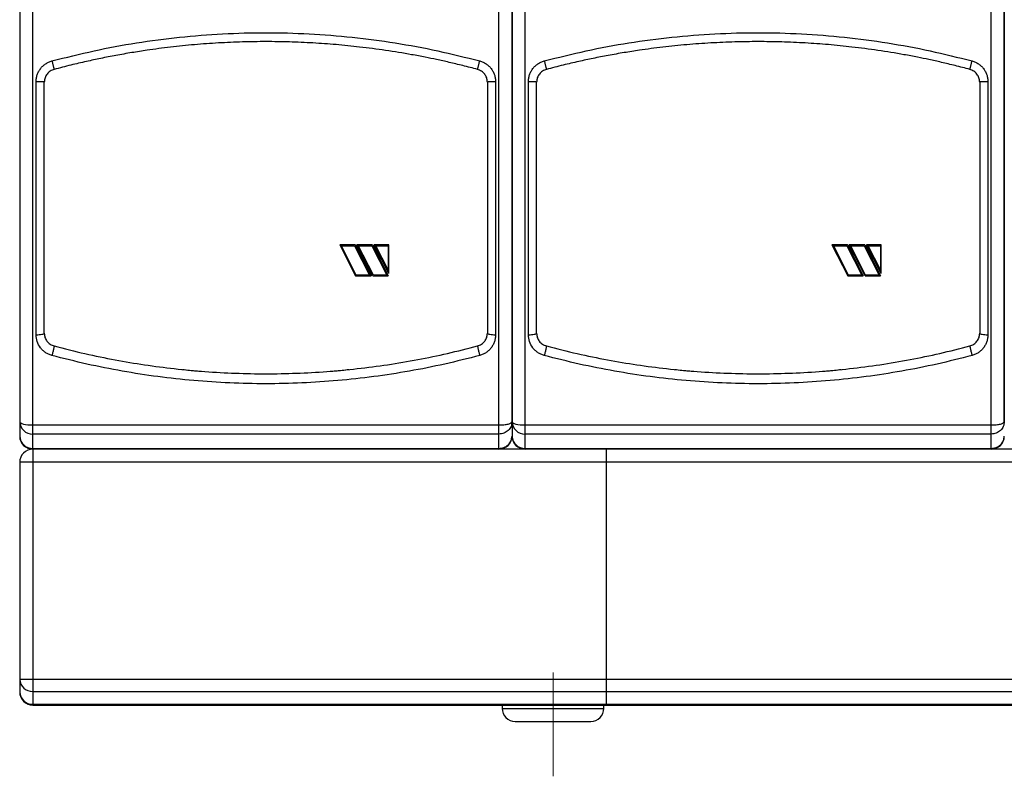
# Model space of a CAD drawing. Units: millimetres. Extents: x 6 to 413, y 7 to 291.
# Drawn here: x 81 to 148, y 156 to 207 of the extents above; entities that cross this region are included whole.
import ezdxf

# ---------------------------------------------------------------- set-up
doc = ezdxf.new("R2010")
doc.units = ezdxf.units.MM
doc.linetypes.add('CENTERX2', pattern=[20.32, 12.7, -2.54, 2.54, -2.54])

msp = doc.modelspace()

# ---------------------------------------------------------------- linework, layer by layer
at = {"color": 7, "linetype": 'Continuous', "lineweight": 25}
for p, q in [((81.9550699, 179.4461639), (81.9550699, 217.12594092)), ((113.51062546, 179.4461639), (113.51062546, 217.12594092)), ((115.28840324, 179.4461639), (115.28840324, 217.12594092)), ((146.84395879, 179.4461639), (146.84395879, 217.12594092)), ((82.17729212, 185.56207296), (82.17729212, 202.70143112)), ((113.28840324, 202.70143112), (113.28840324, 185.56207296)), ((115.51062546, 185.56207296), (115.51062546, 202.70143112)), ((146.62173657, 202.70143112), (146.62173657, 185.56207296)), ((102.73284768, 191.65029721), (103.77710825, 191.65029721)), ((102.73284768, 191.65029721), (102.73284768, 191.64923187)), ((103.77710825, 191.64923187), (102.73284768, 191.64923187)), ((102.73284768, 191.64923187), (103.80851252, 189.55058441)), ((103.84255701, 189.60708789), (102.82350611, 191.59499954)), ((103.84255701, 189.60572749), (102.82350611, 191.59392621)), ((102.82350611, 191.59392621), (103.74306376, 191.59392621)), ((103.74306376, 191.59392621), (104.76211466, 189.60572749)), ((103.77710825, 191.65029721), (104.85277309, 189.55195277)), ((103.77710825, 191.64923187), (103.77710825, 191.65029721)), ((104.85277309, 189.55058441), (103.77710825, 191.64923187)), ((103.90181116, 191.65029721), (104.94607173, 191.65029721)), ((103.90181116, 191.64923187), (103.90181116, 191.65029721)), ((104.94607173, 191.64923187), (103.90181116, 191.64923187)), ((104.977476, 189.55058441), (103.90181116, 191.64923187)), ((105.01152049, 189.60708789), (103.99246959, 191.59499954)), ((105.01152049, 189.60572749), (103.99246959, 191.59392621)), ((103.99246959, 191.59392621), (104.91202724, 191.59392621)), ((104.91202724, 191.59392621), (105.93107814, 189.60572749)), ((104.94607173, 191.65029721), (106.02173657, 189.55195277)), ((104.94607173, 191.65029721), (104.94607173, 191.64923187)), ((104.94607173, 191.64923187), (106.02173657, 189.55058441)), ((105.07077465, 191.65029721), (106.06618101, 191.65029721)), ((105.07077465, 191.64923187), (105.07077465, 191.65029721)), ((106.06618101, 191.64923187), (105.07077465, 191.64923187)), ((106.06618101, 189.70694381), (105.07077465, 191.64923187)), ((105.16143307, 191.59499954), (106.01062546, 189.93803328)), ((105.16143307, 191.59392621), (106.01062546, 191.59392621)), ((106.01062546, 189.93672067), (105.16143307, 191.59392621)), ((106.01062546, 191.59392621), (106.01062546, 189.93672067)), ((106.06618101, 191.64923187), (106.06618101, 191.65029721)), ((106.06618101, 189.70694381), (106.06618101, 191.64923187)), ((136.06618101, 191.65029721), (137.11044158, 191.65029721)), ((136.06618101, 191.65029721), (136.06618101, 191.64923187)), ((137.11044158, 191.64923187), (136.06618101, 191.64923187)), ((136.06618101, 191.64923187), (137.14184585, 189.55058441)), ((137.17589034, 189.60708789), (136.15683944, 191.59499954)), ((137.17589034, 189.60572749), (136.15683944, 191.59392621)), ((136.15683944, 191.59392621), (137.07639709, 191.59392621)), ((137.07639709, 191.59392621), (138.09544799, 189.60572749)), ((137.11044158, 191.65029721), (138.18610642, 189.55195277)), ((137.11044158, 191.64923187), (137.11044158, 191.65029721)), ((138.18610642, 189.55058441), (137.11044158, 191.64923187)), ((137.2351445, 191.65029721), (138.27940506, 191.65029721)), ((137.2351445, 191.64923187), (137.2351445, 191.65029721)), ((138.27940506, 191.64923187), (137.2351445, 191.64923187)), ((138.31080933, 189.55058441), (137.2351445, 191.64923187)), ((138.34485382, 189.60708789), (137.32580292, 191.59499954)), ((138.34485382, 189.60572749), (137.32580292, 191.59392621)), ((137.32580292, 191.59392621), (138.24536058, 191.59392621)), ((138.24536058, 191.59392621), (139.26441147, 189.60572749)), ((138.27940506, 191.65029721), (139.3550699, 189.55195277)), ((138.27940506, 191.65029721), (138.27940506, 191.64923187)), ((138.27940506, 191.64923187), (139.3550699, 189.55058441)), ((138.40410798, 191.65029721), (139.39951435, 191.65029721)), ((138.40410798, 191.64923187), (138.40410798, 191.65029721)), ((139.39951435, 191.64923187), (138.40410798, 191.64923187)), ((139.39951435, 189.70694381), (138.40410798, 191.64923187)), ((138.49476641, 191.59499954), (139.34395879, 189.93803328)), ((138.49476641, 191.59392621), (139.34395879, 191.59392621)), ((139.34395879, 189.93672067), (138.49476641, 191.59392621)), ((139.34395879, 191.59392621), (139.34395879, 189.93672067)), ((139.39951435, 191.64923187), (139.39951435, 191.65029721)), ((139.39951435, 189.70694381), (139.39951435, 191.64923187)), ((103.80851252, 189.55058441), (104.85277309, 189.55058441)), ((103.84255701, 189.60572749), (103.84255701, 189.60708789)), ((104.76211466, 189.60708789), (103.84255701, 189.60708789)), ((104.76211466, 189.60572749), (103.84255701, 189.60572749)), ((104.85277309, 189.55058441), (104.85277309, 189.55195277)), ((104.977476, 189.55058441), (106.02173657, 189.55058441)), ((105.01152049, 189.60572749), (105.01152049, 189.60708789)), ((105.93107814, 189.60708789), (105.01152049, 189.60708789)), ((105.93107814, 189.60572749), (105.01152049, 189.60572749)), ((106.01062546, 189.93803328), (106.01062546, 189.93672067)), ((106.02173657, 189.55058441), (106.02173657, 189.55195277)), ((137.14184585, 189.55058441), (138.18610642, 189.55058441)), ((137.17589034, 189.60572749), (137.17589034, 189.60708789)), ((138.09544799, 189.60708789), (137.17589034, 189.60708789)), ((138.09544799, 189.60572749), (137.17589034, 189.60572749)), ((138.18610642, 189.55058441), (138.18610642, 189.55195277)), ((138.31080933, 189.55058441), (139.3550699, 189.55058441)), ((138.34485382, 189.60572749), (138.34485382, 189.60708789)), ((139.26441147, 189.60708789), (138.34485382, 189.60708789)), ((139.26441147, 189.60572749), (138.34485382, 189.60572749)), ((139.34395879, 189.93803328), (139.34395879, 189.93672067)), ((139.3550699, 189.55058441), (139.3550699, 189.55195277)), ((95.53954049, 182.96240587), (97.7315897, 182.91675026)), ((128.87287382, 182.96240587), (131.06492304, 182.91675026)), ((81.06618101, 179.66995443), (81.06618101, 178.69450184)), ((81.9550699, 179.4461639), (113.51062546, 179.4461639)), ((81.9550699, 178.8346721), (81.9550699, 179.4461639)), ((113.51062546, 178.8346721), (113.51062546, 179.4461639)), ((114.39951435, 179.66995443), (114.39951435, 178.69450184)), ((115.28840324, 179.4461639), (146.84395879, 179.4461639)), ((115.28840324, 178.8346721), (115.28840324, 179.4461639)), ((146.84395879, 178.8346721), (146.84395879, 179.4461639)), ((113.51062546, 178.8346721), (81.9550699, 178.8346721)), ((81.9550699, 177.85921951), (81.9550699, 178.8346721)), ((113.51062546, 177.85921951), (113.51062546, 178.8346721)), ((146.84395879, 178.8346721), (115.28840324, 178.8346721)), ((115.28840324, 177.85921951), (115.28840324, 178.8346721)), ((146.84395879, 177.85921951), (146.84395879, 178.8346721)), ((81.9550699, 177.85921951), (113.51062546, 177.85921951)), ((81.9550699, 177.80561295), (81.9550699, 177.85921951)), ((113.51062546, 177.80561295), (81.9550699, 177.80561295)), ((81.9550699, 177.80561295), (81.9550699, 176.91672406)), ((113.51062546, 177.80561295), (113.51062546, 177.85921951)), ((115.28840324, 177.80561295), (113.51062546, 177.80561295)), ((115.28840324, 177.85921951), (146.84395879, 177.85921951)), ((115.28840324, 177.80561295), (115.28840324, 177.85921951)), ((146.84395879, 177.80561295), (115.28840324, 177.80561295)), ((120.78840324, 176.91672406), (120.78840324, 177.80561295)), ((146.84395879, 177.80561295), (146.84395879, 177.85921951)), ((148.62173657, 177.80561295), (146.84395879, 177.80561295)), ((81.06618101, 176.91672406), (81.06618101, 162.22703816)), ((81.9550699, 176.91672406), (81.06618101, 176.91672406)), ((120.78840324, 176.91672406), (81.9550699, 176.91672406)), ((81.9550699, 176.91672406), (81.9550699, 162.22703816)), ((120.78840324, 162.22703816), (120.78840324, 176.91672406)), ((174.67729212, 176.91672406), (120.78840324, 176.91672406)), ((81.06618101, 162.22703816), (81.9550699, 162.22703816)), ((81.06618101, 162.22703816), (81.06618101, 161.36116851)), ((81.9550699, 162.22703816), (81.9550699, 161.39175583)), ((81.9550699, 162.22703816), (120.78840324, 162.22703816)), ((120.78840324, 161.39175583), (120.78840324, 162.22703816)), ((120.78840324, 162.22703816), (174.67729212, 162.22703816)), ((81.9550699, 161.39175583), (120.78840324, 161.39175583)), ((81.9550699, 161.39175583), (81.9550699, 160.52588618)), ((120.78840324, 160.52588618), (120.78840324, 161.39175583)), ((120.78840324, 161.39175583), (174.67729212, 161.39175583)), ((81.9550699, 160.52588618), (120.78840324, 160.52588618)), ((81.9550699, 160.52588618), (81.9550699, 160.47227962)), ((81.9550699, 160.47227962), (120.78840324, 160.47227962)), ((113.73284768, 160.47227962), (113.73284768, 160.2500574)), ((120.62173657, 160.2500574), (120.62173657, 160.47227962)), ((120.78840324, 160.47227962), (120.78840324, 160.52588618)), ((120.78840324, 160.52588618), (174.67729212, 160.52588618)), ((120.78840324, 160.47227962), (174.67729212, 160.47227962))]:
    msp.add_line(p, q, dxfattribs=at)
at = {"color": 7, "linetype": 'CENTERX2', "lineweight": 18}
msp.add_line((117.17729212, 155.64488494), (117.17729212, 162.68717823), dxfattribs=at)
at = {"color": 8, "linetype": 'Continuous', "lineweight": 25}
msp.add_line((113.73284768, 160.2500574), (120.62173657, 160.2500574), dxfattribs=at)
at = {"color": 7, "linetype": 'Continuous', "lineweight": 25, "flags": 128}
for points in [[(81.06618101, 179.66995443), (81.08326076, 179.62629507), (81.13384365, 179.5843135), (81.2159858, 179.54562308), (81.32653054, 179.51171063), (81.46122969, 179.48387941), (81.61490685, 179.46319894), (81.78165628, 179.45046398), (81.9550699, 179.4461639)], [(114.39951435, 179.66995443), (114.4165941, 179.62629507), (114.46717698, 179.58431351), (114.54931914, 179.54562308), (114.65986387, 179.51171063), (114.79456303, 179.48387941), (114.94824018, 179.46319894), (115.11498962, 179.45046398), (115.28840324, 179.4461639)]]:
    msp.add_lwpolyline(points, dxfattribs=at)
at = {"color": 7, "linetype": 'Continuous', "lineweight": 25}
for centre, radius, start, end in [((81.92907484, 179.6976178), 0.86333714, 181.8362067977, 271.7254354149), ((115.26240817, 179.6976178), 0.86333714, 181.8362067977, 271.7254354149), ((81.92907484, 178.72216521), 0.86333714, 181.836206798, 271.7254354228), ((81.9550699, 178.69450184), 0.88888889, 180, 270), ((113.51062546, 178.69450184), 0.88888889, 270, 0), ((115.26240817, 178.72216521), 0.86333714, 181.836206798, 271.7254354229), ((115.28840324, 178.69450184), 0.88888889, 180, 270), ((146.84395879, 178.69450184), 0.88888889, 270, 0), ((81.9550699, 176.91672406), 0.88888889, 90, 180), ((81.92907484, 162.25470153), 0.86333714, 181.8362067976, 271.7254354149), ((81.92907484, 161.38883188), 0.86333714, 181.8362067976, 271.7254354149), ((81.9550699, 161.36116851), 0.88888889, 180, 270), ((114.62173657, 160.2500574), 0.88888889, 180, 270), ((119.73284768, 160.2500574), 0.88888889, 270, 360)]:
    msp.add_arc(centre, radius, start, end, dxfattribs=at)
for points, knots in [([(81.06618101, 216.91910543), (81.06618101, 215.90652309), (81.06618101, 213.87840207), (81.06618101, 210.79961391), (81.06618101, 207.6937891), (81.06618101, 204.56515332), (81.06618101, 201.42150481), (81.06618101, 198.27182575), (81.06618101, 195.12341399), (81.06618101, 191.98356767), (81.06618101, 188.86123321), (81.06618101, 185.76422741), (81.06618101, 182.69653063), (81.06618101, 180.67783228), (81.06618101, 179.66995443)], [0, 0, 0, 0, 0.0827840728, 0.165809844, 0.2490612332, 0.3326249713, 0.4162770701, 0.4999999997, 0.5837215074, 0.6673736089, 0.7509387662, 0.8341887415, 0.9172152217, 1, 1, 1, 1]), ([(114.39951435, 216.91910543), (114.39951435, 215.90652309), (114.39951435, 213.87840207), (114.39951435, 210.79961391), (114.39951435, 207.6937891), (114.39951435, 204.56515332), (114.39951435, 201.42150481), (114.39951435, 198.27182575), (114.39951435, 195.12341399), (114.39951435, 191.98356767), (114.39951435, 188.86123321), (114.39951435, 185.76422741), (114.39951435, 182.69653063), (114.39951435, 180.67783228), (114.39951435, 179.66995443)], [0, 0, 0, 0, 0.0827840728, 0.165809844, 0.2490612332, 0.3326249713, 0.4162770701, 0.4999999997, 0.5837215074, 0.6673736089, 0.7509387662, 0.8341887415, 0.9172152217, 1, 1, 1, 1]), ([(114.39951435, 179.66995443), (114.39951435, 180.67783228), (114.39951435, 182.69653063), (114.39951435, 185.76422741), (114.39951435, 188.86123321), (114.39951435, 191.98356767), (114.39951435, 195.12341399), (114.39951435, 198.27182575), (114.39951435, 201.42150481), (114.39951435, 204.56515332), (114.39951435, 207.6937891), (114.39951435, 210.79961391), (114.39951435, 213.87840207), (114.39951435, 215.90652309), (114.39951435, 216.91910543)], [0, 0, 0, 0, 0.08278477828, 0.16581125847, 0.24906123381, 0.33262639114, 0.41627849259, 0.50000000029, 0.58372292991, 0.66737502868, 0.75093876677, 0.83419015602, 0.91721592721, 1, 1, 1, 1]), ([(147.73284768, 216.91910543), (147.73284768, 215.90652309), (147.73284768, 213.87840207), (147.73284768, 210.79961391), (147.73284768, 207.6937891), (147.73284768, 204.56515332), (147.73284768, 201.42150481), (147.73284768, 198.27182575), (147.73284768, 195.12341399), (147.73284768, 191.98356767), (147.73284768, 188.86123321), (147.73284768, 185.76422741), (147.73284768, 182.69653063), (147.73284768, 180.67783228), (147.73284768, 179.66995443)], [0, 0, 0, 0, 0.0827840728, 0.165809844, 0.2490612332, 0.3326249713, 0.4162770701, 0.4999999997, 0.5837215074, 0.6673736089, 0.7509387662, 0.8341887415, 0.9172152217, 1, 1, 1, 1]), ([(147.73284768, 179.66995443), (147.73284768, 180.67783228), (147.73284768, 182.69653063), (147.73284768, 185.76422741), (147.73284768, 188.86123321), (147.73284768, 191.98356767), (147.73284768, 195.12341399), (147.73284768, 198.27182575), (147.73284768, 201.42150481), (147.73284768, 204.56515332), (147.73284768, 207.6937891), (147.73284768, 210.79961391), (147.73284768, 213.87840207), (147.73284768, 215.90652309), (147.73284768, 216.91910543)], [0, 0, 0, 0, 0.08278477828, 0.16581125847, 0.24906123381, 0.33262639114, 0.41627849259, 0.50000000029, 0.58372292991, 0.66737502868, 0.75093876677, 0.83419015602, 0.91721592721, 1, 1, 1, 1]), ([(83.24888201, 204.1069631), (84.1962814, 204.34650863), (86.09175162, 204.82576944), (88.97692838, 205.35410223), (91.88322618, 205.74071153), (94.80527571, 205.97073059), (97.73526331, 206.04796032), (100.66481945, 205.97070638), (103.58664659, 205.74012886), (106.4916244, 205.3536243), (109.37567288, 204.82553408), (111.26970133, 204.34650325), (112.21681335, 204.1069631)], [0, 0, 0, 0, 0.1000372048, 0.2001453065, 0.3001136643, 0.4001119228, 0.5000835392, 0.6000513861, 0.70000455, 0.8000037098, 0.8999915277, 1, 1, 1, 1]), ([(116.58221534, 204.1069631), (117.52961474, 204.34650863), (119.42508496, 204.82576944), (122.31026171, 205.35410223), (125.21655951, 205.74071153), (128.13860904, 205.97073059), (131.06859664, 206.04796032), (133.99815279, 205.97070638), (136.91997993, 205.74012886), (139.82495773, 205.3536243), (142.70900621, 204.82553408), (144.60303466, 204.34650325), (145.55014669, 204.1069631)], [0, 0, 0, 0, 0.1000372048, 0.2001453065, 0.3001136643, 0.4001119228, 0.5000835392, 0.6000513861, 0.70000455, 0.8000037098, 0.8999915277, 1, 1, 1, 1]), ([(112.07340775, 203.53395575), (111.7384423, 203.62153234), (111.09640742, 203.78939212), (110.16986781, 204.00907212), (109.32362142, 204.19628483), (108.47745387, 204.37007291), (107.32710107, 204.58786941), (105.8444574, 204.8309738), (104.13783912, 205.05489057), (102.49762432, 205.21957612), (100.91269374, 205.33318035), (99.32830881, 205.40143918), (97.7357029, 205.42430693), (96.13931463, 205.40154285), (94.53108276, 205.3322702), (92.90521245, 205.21467327), (91.28913405, 205.04970903), (89.87172841, 204.86308356), (88.64255984, 204.6714634), (87.59626662, 204.48762352), (86.57175689, 204.28729431), (85.55475017, 204.06860131), (84.49999786, 203.82272679), (83.77148791, 203.63281018), (83.39228761, 203.53395575)], [0, 0, 0, 0, 0.0358072781, 0.0686325144, 0.0984756958, 0.1254425483, 0.157968617, 0.2195551659, 0.2807947947, 0.3359436385, 0.3900060971, 0.4450949174, 0.4999156117, 0.5546923272, 0.6101721114, 0.6663553117, 0.7232422628, 0.7781414295, 0.8141823616, 0.8518897423, 0.8879997822, 0.9221385336, 0.9594719441, 1, 1, 1, 1]), ([(145.40674109, 203.53395575), (145.07177563, 203.62153234), (144.42974076, 203.78939212), (143.50320114, 204.00907212), (142.65695475, 204.19628483), (141.81078721, 204.37007291), (140.6604344, 204.58786941), (139.17779073, 204.8309738), (137.47117245, 205.05489057), (135.83095765, 205.21957612), (134.24602707, 205.33318035), (132.66164214, 205.40143918), (131.06903623, 205.42430693), (129.47264796, 205.40154285), (127.86441609, 205.3322702), (126.23854578, 205.21467327), (124.62246739, 205.04970904), (123.20506174, 204.86308356), (121.97589318, 204.6714634), (120.92959995, 204.48762352), (119.90509022, 204.28729431), (118.8880835, 204.06860131), (117.83333119, 203.82272679), (117.10482125, 203.63281018), (116.72562094, 203.53395575)], [0, 0, 0, 0, 0.0358072781, 0.0686325144, 0.0984756958, 0.1254425483, 0.157968617, 0.2195551659, 0.2807947947, 0.3359436385, 0.3900060971, 0.4450949174, 0.4999156117, 0.5546923272, 0.6101721114, 0.6663553117, 0.7232422628, 0.7781414295, 0.8141823616, 0.8518897423, 0.8879997822, 0.9221385336, 0.9594719441, 1, 1, 1, 1]), ([(82.17729212, 202.70143112), (82.18109833, 202.78062924), (82.18872257, 202.93927153), (82.24859483, 203.17104231), (82.34259272, 203.39049516), (82.47147653, 203.5914535), (82.63103341, 203.7685876), (82.8173937, 203.91605609), (83.0238048, 204.0343559), (83.17393688, 204.08278671), (83.24888201, 204.1069631)], [0, 0, 0, 0, 0.1251310881, 0.2506509395, 0.3761402507, 0.5014398955, 0.6264837328, 0.7513148661, 0.8758577143, 1, 1, 1, 1]), ([(83.24888201, 204.1069631), (83.25865886, 204.07037482), (83.27821674, 203.99718258), (83.30630157, 203.89016643), (83.33208006, 203.79050408), (83.35435942, 203.7025859), (83.37224112, 203.63001895), (83.38493501, 203.57600244), (83.3923727, 203.54105417), (83.39231597, 203.53632212), (83.39228761, 203.53395575)], [0, 0, 0, 0, 0.1249866278, 0.2500267813, 0.3750264008, 0.4999968257, 0.6251095951, 0.7501415416, 0.8750527659, 1, 1, 1, 1]), ([(112.07340775, 203.53395575), (112.07337938, 203.53632212), (112.07332266, 203.54105417), (112.08076035, 203.57600244), (112.09345423, 203.63001895), (112.11133594, 203.7025859), (112.1336153, 203.79050408), (112.15939379, 203.89016643), (112.18747862, 203.99718258), (112.2070365, 204.07037482), (112.21681335, 204.1069631)], [0, 0, 0, 0, 0.1249472341, 0.2498584584, 0.3748904049, 0.5000031743, 0.6249735992, 0.7499732187, 0.8750133722, 1, 1, 1, 1]), ([(112.21681335, 204.1069631), (112.29194082, 204.08273555), (112.44255721, 204.03416389), (112.64968529, 203.91572921), (112.83599342, 203.76745259), (112.9952544, 203.59012211), (113.1236429, 203.38922893), (113.21677923, 203.17001048), (113.27687031, 202.93883868), (113.28456151, 202.78051386), (113.28840324, 202.70143112)], [0, 0, 0, 0, 0.1244493285, 0.2494974182, 0.374563908, 0.4995678846, 0.6246351326, 0.7498549522, 0.8750533665, 1, 1, 1, 1]), ([(115.51062546, 202.70143112), (115.51443166, 202.78062924), (115.5220559, 202.93927153), (115.58192816, 203.17104231), (115.67592606, 203.39049516), (115.80480986, 203.5914535), (115.96436675, 203.7685876), (116.15072703, 203.91605609), (116.35713814, 204.03435591), (116.50727021, 204.08278671), (116.58221534, 204.1069631)], [0, 0, 0, 0, 0.1251310881, 0.2506509395, 0.3761402507, 0.5014398955, 0.6264837328, 0.7513148661, 0.8758577143, 1, 1, 1, 1]), ([(116.58221534, 204.1069631), (116.59199219, 204.07037482), (116.61155007, 203.99718258), (116.63963491, 203.89016643), (116.66541339, 203.79050408), (116.68769275, 203.7025859), (116.70557446, 203.63001895), (116.71826834, 203.57600244), (116.72570603, 203.54105417), (116.72564931, 203.53632212), (116.72562094, 203.53395575)], [0, 0, 0, 0, 0.1249866278, 0.2500267813, 0.3750264008, 0.4999968257, 0.6251095951, 0.7501415416, 0.8750527659, 1, 1, 1, 1]), ([(145.40674109, 203.53395575), (145.40671272, 203.53632212), (145.40665599, 203.54105417), (145.41409368, 203.57600244), (145.42678757, 203.63001895), (145.44466928, 203.7025859), (145.46694863, 203.79050408), (145.49272712, 203.89016643), (145.52081195, 203.99718258), (145.54036984, 204.07037482), (145.55014669, 204.1069631)], [0, 0, 0, 0, 0.1249472341, 0.2498584584, 0.3748904049, 0.5000031743, 0.6249735992, 0.7499732187, 0.8750133722, 1, 1, 1, 1]), ([(145.55014669, 204.1069631), (145.62527415, 204.08273555), (145.77589054, 204.03416389), (145.98301862, 203.91572921), (146.16932675, 203.76745259), (146.32858773, 203.59012211), (146.45697623, 203.38922893), (146.55011256, 203.17001048), (146.61020364, 202.93883868), (146.61789484, 202.78051386), (146.62173657, 202.70143112)], [0, 0, 0, 0, 0.1244493285, 0.2494974182, 0.374563908, 0.4995678846, 0.6246351326, 0.7498549522, 0.8750533665, 1, 1, 1, 1]), ([(83.39228761, 203.53395575), (83.30098979, 203.50002823), (83.1180636, 203.43205035), (82.90549446, 203.22529604), (82.76053324, 202.9665601), (82.74206998, 202.77224867), (82.73284768, 202.67519115)], [0, 0, 0, 0, 0.2492079954, 0.4993182672, 0.7499121716, 1, 1, 1, 1]), ([(112.73284768, 202.67519115), (112.72366083, 202.77206415), (112.70526873, 202.96600433), (112.56072125, 203.22458573), (112.34825264, 203.43172851), (112.16498802, 203.49989291), (112.07340775, 203.53395575)], [0, 0, 0, 0, 0.2496189958, 0.4997383082, 0.7500112295, 1, 1, 1, 1]), ([(116.72562094, 203.53395575), (116.63432312, 203.50002823), (116.45139693, 203.43205035), (116.23882779, 203.22529604), (116.09386657, 202.96656011), (116.07540331, 202.77224867), (116.06618101, 202.67519115)], [0, 0, 0, 0, 0.2492079954, 0.4993182672, 0.7499121716, 1, 1, 1, 1]), ([(146.06618101, 202.67519115), (146.05699417, 202.77206415), (146.03860206, 202.96600433), (145.89405458, 203.22458573), (145.68158598, 203.43172851), (145.49832135, 203.49989291), (145.40674109, 203.53395575)], [0, 0, 0, 0, 0.2496189958, 0.4997383082, 0.7500112295, 1, 1, 1, 1]), ([(82.73284768, 185.65825698), (82.73284768, 186.78173984), (82.73284768, 189.03004468), (82.73284768, 192.43024535), (82.73284768, 195.84272586), (82.73284768, 199.26111211), (82.73284768, 201.53761894), (82.73284768, 202.67519115)], [0, 0, 0, 0, 0.1998402415, 0.3999186788, 0.6000778964, 0.8001586177, 1, 1, 1, 1]), ([(112.73284768, 202.67519115), (112.73284768, 201.53762543), (112.73284768, 199.26113808), (112.73284768, 195.84277134), (112.73284768, 192.43029064), (112.73284768, 189.03007021), (112.73284768, 186.78174621), (112.73284768, 185.65825698)], [0, 0, 0, 0, 0.1998402415, 0.3999186788, 0.6000778963, 0.8001586177, 1, 1, 1, 1]), ([(116.06618101, 185.65825698), (116.06618101, 186.78173984), (116.06618101, 189.03004468), (116.06618101, 192.43024535), (116.06618101, 195.84272586), (116.06618101, 199.26111211), (116.06618101, 201.53761894), (116.06618101, 202.67519115)], [0, 0, 0, 0, 0.1998402415, 0.3999186788, 0.6000778964, 0.8001586177, 1, 1, 1, 1]), ([(146.06618101, 202.67519115), (146.06618101, 201.53762543), (146.06618101, 199.26113808), (146.06618101, 195.84277134), (146.06618101, 192.43029064), (146.06618101, 189.03007021), (146.06618101, 186.78174621), (146.06618101, 185.65825698)], [0, 0, 0, 0, 0.1998402415, 0.3999186788, 0.6000778963, 0.8001586177, 1, 1, 1, 1]), ([(83.24888201, 184.15654098), (83.17293711, 184.18096146), (83.02087789, 184.22985691), (82.81285243, 184.34950983), (82.62626405, 184.49874118), (82.41607694, 184.73540537), (82.22135553, 185.08968842), (82.19197579, 185.40465578), (82.17729212, 185.56207296)], [0, 0, 0, 0, 0.1249712898, 0.2502214059, 0.3753526126, 0.5005334547, 0.7503721726, 1, 1, 1, 1]), ([(82.73284768, 185.65825698), (82.7418973, 185.56199063), (82.75998654, 185.36956417), (82.90272171, 185.1120102), (83.11432502, 184.9034133), (83.29984053, 184.83405525), (83.39228761, 184.79949238)], [0, 0, 0, 0, 0.2514553098, 0.5026330978, 0.7521494944, 1, 1, 1, 1]), ([(112.07340775, 184.79949238), (112.1654702, 184.83386948), (112.35056904, 184.90298736), (112.56232324, 185.11110313), (112.7055821, 185.36889657), (112.72375551, 185.56176482), (112.73284768, 185.65825698)], [0, 0, 0, 0, 0.2468051358, 0.4962212504, 0.7479590312, 1, 1, 1, 1]), ([(113.28840324, 185.56207296), (113.28458822, 185.48329813), (113.27694623, 185.32550123), (113.21724549, 185.09494638), (113.12454682, 184.87596568), (112.99649277, 184.67502847), (112.83744065, 184.49745623), (112.65121303, 184.34873636), (112.44370371, 184.22970689), (112.29236529, 184.1809044), (112.21681335, 184.15654098)], [0, 0, 0, 0, 0.1251007254, 0.2505940913, 0.3761138629, 0.5013870835, 0.626409795, 0.7512134859, 0.8757995405, 1, 1, 1, 1]), ([(116.58221534, 184.15654098), (116.50627045, 184.18096146), (116.35421122, 184.22985691), (116.14618577, 184.34950983), (115.95959738, 184.49874118), (115.74941028, 184.73540537), (115.55468887, 185.08968842), (115.52530913, 185.40465578), (115.51062546, 185.56207296)], [0, 0, 0, 0, 0.1249712898, 0.2502214059, 0.3753526126, 0.5005334547, 0.7503721726, 1, 1, 1, 1]), ([(116.06618101, 185.65825698), (116.07523063, 185.56199063), (116.09331987, 185.36956417), (116.23605504, 185.1120102), (116.44765835, 184.9034133), (116.63317387, 184.83405525), (116.72562094, 184.79949238)], [0, 0, 0, 0, 0.2514553098, 0.5026330978, 0.7521494944, 1, 1, 1, 1]), ([(145.40674109, 184.79949238), (145.49880353, 184.83386948), (145.68390237, 184.90298736), (145.89565657, 185.11110313), (146.03891543, 185.36889657), (146.05708884, 185.56176482), (146.06618101, 185.65825698)], [0, 0, 0, 0, 0.2468051358, 0.4962212504, 0.7479590312, 1, 1, 1, 1]), ([(146.62173657, 185.56207296), (146.61792156, 185.48329813), (146.61027956, 185.32550123), (146.55057882, 185.09494638), (146.45788015, 184.87596568), (146.32982611, 184.67502848), (146.17077399, 184.49745623), (145.98454636, 184.34873636), (145.77703705, 184.22970689), (145.62569862, 184.1809044), (145.55014669, 184.15654098)], [0, 0, 0, 0, 0.1251007254, 0.2505940913, 0.3761138629, 0.5013870835, 0.626409795, 0.7512134859, 0.8757995405, 1, 1, 1, 1]), ([(83.39228761, 184.79949238), (83.39357687, 184.79641649), (83.39615488, 184.79026591), (83.39116211, 184.74900549), (83.37978646, 184.6860821), (83.36207164, 184.60259602), (83.3388966, 184.50269987), (83.31134102, 184.39126884), (83.28090242, 184.27355974), (83.25955344, 184.19553977), (83.24888201, 184.15654098)], [0, 0, 0, 0, 0.1249339138, 0.2498184609, 0.3748586628, 0.5000070791, 0.6249668061, 0.749965886, 0.8750188149, 1, 1, 1, 1]), ([(83.39228761, 184.79949238), (84.08928725, 184.6215913), (85.46058145, 184.27158435), (87.50739423, 183.85392965), (89.52472445, 183.51375449), (91.55173519, 183.2489484), (93.60390208, 183.05738392), (95.67025883, 182.94226217), (97.73526327, 182.90395354), (99.8000107, 182.94234263), (101.86619609, 183.05781045), (103.92669294, 183.25021339), (105.98193406, 183.5192574), (108.01683311, 183.86484573), (110.05156404, 184.2829031), (111.39221026, 184.62544365), (112.07340775, 184.79949238)], [0, 0, 0, 0, 0.0744392982, 0.1464537026, 0.2160460417, 0.2860124057, 0.3577980607, 0.4290950883, 0.4999081399, 0.5712464098, 0.6425158964, 0.7137884112, 0.7851626198, 0.8568088171, 0.9272429417, 1, 1, 1, 1]), ([(112.07340775, 184.79949238), (112.07211849, 184.79641649), (112.06954046, 184.79026593), (112.07453318, 184.74900565), (112.08590879, 184.68608236), (112.1036236, 184.6025963), (112.12679867, 184.50270006), (112.1543543, 184.3912689), (112.18479293, 184.27355975), (112.20614192, 184.19553978), (112.21681335, 184.15654098)], [0, 0, 0, 0, 0.1249339699, 0.2498187139, 0.3748590578, 0.5000074807, 0.624967082, 0.7499660148, 0.8750188675, 1, 1, 1, 1]), ([(116.72562094, 184.79949238), (116.7269102, 184.79641649), (116.72948822, 184.79026591), (116.72449545, 184.74900549), (116.7131198, 184.6860821), (116.69540497, 184.60259602), (116.67222993, 184.50269987), (116.64467435, 184.39126884), (116.61423576, 184.27355974), (116.59288677, 184.19553977), (116.58221534, 184.15654098)], [0, 0, 0, 0, 0.1249339138, 0.2498184609, 0.3748586628, 0.5000070791, 0.6249668061, 0.749965886, 0.8750188149, 1, 1, 1, 1]), ([(116.72562094, 184.79949238), (117.42262058, 184.6215913), (118.79391478, 184.27158435), (120.84072756, 183.85392965), (122.85805778, 183.51375449), (124.88506853, 183.24894841), (126.93723542, 183.05738392), (129.00359216, 182.94226217), (131.0685966, 182.90395354), (133.13334403, 182.94234263), (135.19952943, 183.05781045), (137.26002628, 183.25021339), (139.31526739, 183.5192574), (141.35016644, 183.86484573), (143.38489737, 184.2829031), (144.72554359, 184.62544365), (145.40674109, 184.79949238)], [0, 0, 0, 0, 0.0744392982, 0.1464537026, 0.2160460417, 0.2860124057, 0.3577980607, 0.4290950883, 0.4999081399, 0.5712464098, 0.6425158964, 0.7137884112, 0.7851626198, 0.8568088171, 0.9272429417, 1, 1, 1, 1]), ([(145.40674109, 184.79949238), (145.40545182, 184.79641649), (145.40287379, 184.79026593), (145.40786651, 184.74900565), (145.41924212, 184.68608236), (145.43695693, 184.6025963), (145.460132, 184.50270006), (145.48768763, 184.3912689), (145.51812626, 184.27355975), (145.53947525, 184.19553978), (145.55014669, 184.15654098)], [0, 0, 0, 0, 0.1249339699, 0.2498187139, 0.3748590578, 0.5000074807, 0.624967082, 0.7499660148, 0.8750188675, 1, 1, 1, 1]), ([(112.21681335, 184.15654098), (111.42790734, 183.95489662), (109.85051649, 183.55171554), (107.45310934, 183.07882062), (105.03824666, 182.70401518), (102.60925863, 182.43717214), (100.17144251, 182.27665519), (97.72986208, 182.22349326), (95.28766473, 182.2771461), (92.84996102, 182.43777467), (90.42216777, 182.70458272), (88.00932545, 183.07957213), (85.61359045, 183.55215437), (84.03705889, 183.95509392), (83.24888201, 184.15654098)], [0, 0, 0, 0, 0.0834125357, 0.1667805389, 0.2501382012, 0.3335598481, 0.4168218456, 0.5000919476, 0.5833919668, 0.6667186315, 0.7500353943, 0.8333109268, 0.9166648624, 1, 1, 1, 1]), ([(145.55014669, 184.15654098), (144.76124067, 183.95489662), (143.18384982, 183.55171555), (140.78644267, 183.07882062), (138.37157999, 182.70401518), (135.94259196, 182.43717214), (133.50477584, 182.27665519), (131.06319542, 182.22349326), (128.62099807, 182.2771461), (126.18329435, 182.43777467), (123.7555011, 182.70458272), (121.34265878, 183.07957213), (118.94692378, 183.55215437), (117.37039222, 183.95509392), (116.58221534, 184.15654098)], [0, 0, 0, 0, 0.0834125357, 0.1667805389, 0.2501382012, 0.3335598481, 0.4168218456, 0.5000919476, 0.5833919668, 0.6667186315, 0.7500353943, 0.8333109268, 0.9166648624, 1, 1, 1, 1]), ([(92.09590268, 183.21117891), (92.40485727, 183.17389844), (92.83399859, 183.12211545), (93.26553024, 183.09763027), (93.38638642, 183.09077287)], [0, 0, 0, 0, 0.7199366794, 1, 1, 1, 1]), ([(102.08554128, 183.09119016), (102.2047064, 183.09795119), (102.63111607, 183.12214424), (103.05516246, 183.17332652), (103.36070418, 183.21020533)], [0, 0, 0, 0, 0.2794615821, 1, 1, 1, 1]), ([(125.42923601, 183.21117891), (125.7381906, 183.17389844), (126.16733193, 183.12211545), (126.59886357, 183.09763027), (126.71971976, 183.09077287)], [0, 0, 0, 0, 0.7199366794, 1, 1, 1, 1]), ([(135.41887461, 183.09119016), (135.53803973, 183.09795119), (135.9644494, 183.12214424), (136.38849579, 183.17332652), (136.69403751, 183.21020533)], [0, 0, 0, 0, 0.2794615821, 1, 1, 1, 1]), ([(114.62173657, 159.36116851), (114.62998858, 159.36116851), (114.64698688, 159.36116851), (114.76492403, 159.36116851), (114.90416085, 159.36116851), (115.07987345, 159.36116851), (115.35736878, 159.36116851), (115.76606135, 159.36116851), (116.22406288, 159.36116851), (116.70034986, 159.36116851), (117.17730404, 159.36116851), (117.6541853, 159.36116851), (118.04768745, 159.36116851), (118.3548726, 159.36116851), (118.65542598, 159.36116851), (118.99719211, 159.36116851), (119.32951438, 159.36116851), (119.56530036, 159.36116851), (119.70747747, 159.36116851), (119.72455649, 159.36116851), (119.73284768, 159.36116851)], [0, 0, 0, 0, 0.0582483966, 0.1199858495, 0.1521828397, 0.184372532, 0.2500412801, 0.3157100282, 0.3800141505, 0.4417516034, 0.5, 0.5582483966, 0.6199858495, 0.6521828397, 0.684372532, 0.7500412801, 0.8157100282, 0.8800141505, 0.9417516034, 1, 1, 1, 1])]:
    msp.add_open_spline(points, degree=3, knots=knots, dxfattribs=at)
for points in [[(82.73284768, 202.67519115), (82.72449681, 202.67862956), (82.70779506, 202.68550637), (82.57932327, 202.69417986), (82.3956872, 202.70024784), (82.25009048, 202.70103669), (82.17729212, 202.70143112)], [(113.28840324, 202.70143112), (113.21560488, 202.70103669), (113.07000816, 202.70024784), (112.88637209, 202.69417986), (112.7579003, 202.68550637), (112.74119855, 202.67862956), (112.73284768, 202.67519115)], [(116.06618101, 202.67519115), (116.05783014, 202.67862956), (116.04112839, 202.68550637), (115.91265661, 202.69417986), (115.72902053, 202.70024784), (115.58342382, 202.70103669), (115.51062546, 202.70143112)], [(146.62173657, 202.70143112), (146.54893821, 202.70103669), (146.4033415, 202.70024784), (146.21970542, 202.69417986), (146.09123363, 202.68550637), (146.07453189, 202.67862956), (146.06618101, 202.67519115)], [(82.17729212, 185.56207296), (82.25009048, 185.56351876), (82.3956872, 185.56641035), (82.57932327, 185.58865283), (82.70779506, 185.62044597), (82.72449681, 185.64565331), (82.73284768, 185.65825698)], [(112.73284768, 185.65825698), (112.74119855, 185.64565331), (112.7579003, 185.62044597), (112.88637209, 185.58865283), (113.07000816, 185.56641035), (113.21560488, 185.56351876), (113.28840324, 185.56207296)], [(115.51062546, 185.56207296), (115.58342382, 185.56351876), (115.72902053, 185.56641035), (115.91265661, 185.58865283), (116.04112839, 185.62044597), (116.05783014, 185.64565331), (116.06618101, 185.65825698)], [(146.06618101, 185.65825698), (146.07453189, 185.64565331), (146.09123363, 185.62044597), (146.21970542, 185.58865283), (146.4033415, 185.56641035), (146.54893821, 185.56351876), (146.62173657, 185.56207296)], [(113.51062546, 179.4461639), (113.62710283, 179.44952783), (113.86005757, 179.45625567), (114.1538753, 179.50800706), (114.35943015, 179.58197988), (114.38615295, 179.64062958), (114.39951435, 179.66995443)], [(114.39951435, 179.66995443), (114.38615295, 179.56050151), (114.35943015, 179.34159565), (114.1538753, 179.06549731), (113.86005757, 178.87233892), (113.62710283, 178.84722771), (113.51062546, 178.8346721)], [(146.84395879, 179.4461639), (146.96043616, 179.44952783), (147.19339091, 179.45625567), (147.48720863, 179.50800706), (147.69276349, 179.58197988), (147.71948628, 179.64062958), (147.73284768, 179.66995443)], [(147.73284768, 179.66995443), (147.71948628, 179.56050151), (147.69276349, 179.34159565), (147.48720863, 179.06549731), (147.19339091, 178.87233892), (146.96043616, 178.84722771), (146.84395879, 178.8346721)], [(113.51062546, 177.85921951), (113.62710283, 177.87177512), (113.86005757, 177.89688633), (114.1538753, 178.09004471), (114.35943015, 178.36614306), (114.38615295, 178.58504891), (114.39951435, 178.69450184)], [(146.84395879, 177.85921951), (146.96043616, 177.87177512), (147.19339091, 177.89688633), (147.48720863, 178.09004471), (147.69276349, 178.36614306), (147.71948628, 178.58504891), (147.73284768, 178.69450184)]]:
    msp.add_open_spline(points, degree=3, dxfattribs=at)

doc.saveas('drawing.dxf')
